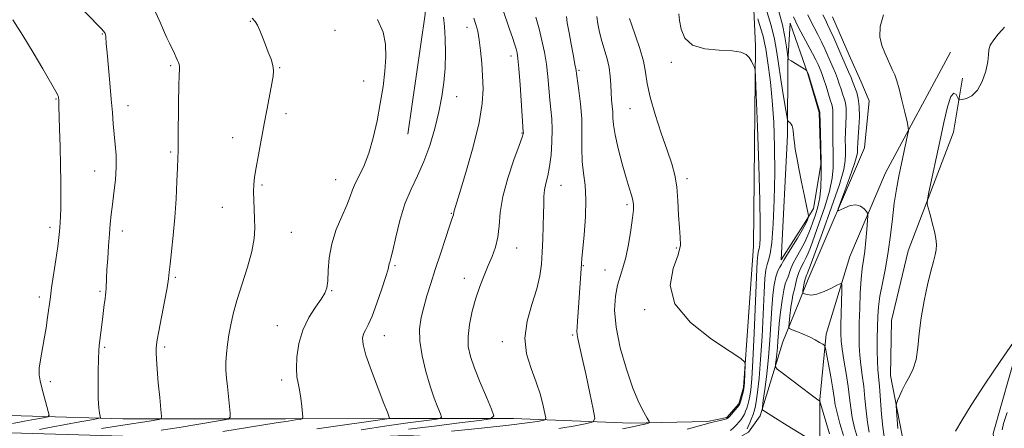
# Model space of a CAD drawing. Extents: x 2097300 to 2100200, y 342300 to 345200.
# Drawn here: x 2097650 to 2097992, y 343831 to 343972 of the extents above; entities that cross this region are included whole.
import ezdxf

# ---------------------------------------------------------------- set-up
doc = ezdxf.new("R2010")
doc.units = 0
doc.header["$MEASUREMENT"] = 0
for name, color, linetype, lineweight in [('DTM HARD BREAKLINE', 7, 'Continuous', 0), ('DTM SPOT ELEVATION', 2, 'Continuous', 13), ('INDEX CONTOUR', 41, 'Continuous', 13), ('INTERMEDIATE CONTOUR', 44, 'Continuous', 0)]:
    doc.layers.add(name, color=color, linetype=linetype, lineweight=lineweight)

msp = doc.modelspace()

# ---------------------------------------------------------------- linework, layer by layer
at = {"layer": 'DTM HARD BREAKLINE'}
for points in [[(2097784.48, 343932.7, 1117.23), (2097790.5, 343974.31, 1117.23), (2097788.66, 344012.43, 1116.04), (2097779.23, 344043.08, 1113.68), (2097760.69, 344078.98, 1111.32), (2097739.92, 344097.17, 1110.13), (2097714.07, 344109.47, 1111.32)], [(2097622.76, 343835.73, 1130.23), (2097685.57, 343833.88, 1123.14), (2097742.02, 343833.84, 1118.41), (2097777.81, 343833.97, 1116.04), (2097821.18, 343834.02, 1111.32), (2097861.92, 343832.41, 1106.59), (2097888.58, 343832.91, 1104.22), (2097895.29, 343834.41, 1104.22), (2097899.46, 343839.1, 1104.22), (2097901.01, 343844.78, 1104.22), (2097904.48, 343893.8, 1103.04), (2097905.21, 343963.29, 1101.86), (2097903.58, 343998.45, 1097.13)], [(2097618.75, 343829.84, 1127.85), (2097678.04, 343828.13, 1120.69), (2097738.18, 343826.28, 1114.94), (2097784.08, 343828.1, 1110.02), (2097838.86, 343825.48, 1105.4), (2097878.95, 343823.35, 1101.86), (2097895.23, 343825.02, 1100.67), (2097902.75, 343829.26, 1099.49), (2097906.77, 343834.96, 1098.31), (2097914.74, 343860.65, 1094.76), (2097920.19, 343874.22, 1092.54), (2097923.46, 343882.37, 1091.21), (2097943.08, 343927.94, 1088.85), (2097944.61, 343944.28, 1088.85), (2097941.75, 343951.04, 1088.85), (2097937.66, 343960.07, 1088.85), (2097931.96, 343973.35, 1088.85)], [(2097917.24, 343971.21, 1094.76), (2097923.38, 343953.6, 1096.09), (2097927.3, 343940.17, 1096.09), (2097927.93, 343922, 1096.09), (2097925.31, 343906.93, 1097.27), (2097922.67, 343902.48, 1098.46), (2097914.16, 343889.1, 1098.46), (2097916.28, 343932.37, 1098.46), (2097916.44, 343957.86, 1096.09), (2097917.24, 343971.21, 1094.76)], [(2097972.93, 343961.19, 1086.48), (2097950.31, 343919.24, 1088.85), (2097937.99, 343890.22, 1091.21), (2097929.76, 343863.28, 1093.58), (2097927.48, 343840.56, 1095.94), (2097927.58, 343822.2, 1098.31), (2097930.03, 343808.82, 1099.15)], [(2098004.52, 343639.54, 1077.02), (2097980.52, 343666.98, 1079.39), (2097976.31, 343673.36, 1079.39), (2097975.83, 343679.51, 1080.57), (2097969.53, 343719.17, 1081.75), (2097963.09, 343766.79, 1082.94), (2097959.83, 343816.05, 1084.12), (2097956.78, 343824.49, 1085.3), (2097952.12, 343848.94, 1086.48), (2097952.41, 343867.99, 1086.48), (2097958.24, 343892.15, 1086.48), (2097973.9, 343933.36, 1085.3), (2097977.03, 343952.16, 1086.48)], [(2097999.3, 343869.5, 1084.12), (2097987.76, 343828.81, 1082.94), (2097989.98, 343810.2, 1081.75), (2098000.88, 343785.47, 1080.57)]]:
    msp.add_polyline3d(points, dxfattribs=at)
at = {"layer": 'DTM SPOT ELEVATION'}
for p in [(2097729.81, 343971.83, 1120.1), (2097805.11, 343969.77, 1114.6), (2097678.48, 343967.49, 1124.1), (2097759.23, 343968.68, 1118.9), (2097820.35, 343959.82, 1112.5), (2097702.18, 343956.44, 1122.2), (2097875.97, 343957.66, 1102.6), (2097740.03, 343955.73, 1119.9), (2097843.92, 343954.89, 1107.8), (2097769.19, 343951.16, 1118.5), (2097662.4, 343944.85, 1126.1), (2097687.39, 343942.58, 1123.4), (2097801.42, 343945.67, 1115.4), (2097742.17, 343939.8, 1119.6), (2097861.61, 343941.54, 1104.9), (2097824.11, 343933.12, 1112.1), (2097723.72, 343931.52, 1120.6), (2097702.18, 343926.46, 1122.2), (2097675.82, 343919.85, 1124.8), (2097733.89, 343915.09, 1119.8), (2097759.43, 343916.87, 1118.7), (2097881.48, 343917.2, 1103.6), (2097837.7, 343914.91, 1109.2), (2097860.61, 343908.25, 1106.3), (2097720.07, 343907.27, 1120.7), (2097799.63, 343905.23, 1114.1), (2097660.25, 343900.36, 1126.4), (2097685.36, 343899.06, 1123.5), (2097744.06, 343898.63, 1119.2), (2097822.27, 343893.12, 1111.3), (2097877.75, 343893.13, 1104.1), (2097780.08, 343887.03, 1115.8), (2097845.49, 343887.02, 1107.9), (2097852.96, 343885.59, 1106.8), (2097703.79, 343883.02, 1121.8), (2097804.15, 343882.66, 1112.6), (2097677.71, 343878.09, 1124.2), (2097758.06, 343878.33, 1117.9), (2097656.6, 343876.18, 1126.4), (2097866.78, 343871.8, 1104.1), (2097739.17, 343866.25, 1118.7), (2097776.4, 343862.74, 1115.3), (2097817.28, 343860.68, 1110.5), (2097841.76, 343862.93, 1108.2), (2097679.24, 343858.71, 1123.8), (2097700.14, 343858.78, 1121.7), (2097660.37, 343846.75, 1125.6), (2097740.71, 343847.4, 1118.4)]:
    msp.add_point(p, dxfattribs=at)
at = {"layer": 'INDEX CONTOUR'}
for points in [[(2097799.728, 343829.614, 1110), (2097810.124, 343830.671, 1110), (2097819.559, 343831.687, 1110), (2097825.904, 343832.465, 1110), (2097829.501, 343832.998, 1110), (2097831.311, 343833.328, 1110), (2097832.1659, 343833.577, 1110), (2097832.372, 343834.188, 1110), (2097832.106, 343835.684, 1110), (2097831.5019, 343838.438, 1110), (2097830.53, 343842.213, 1110), (2097829.116, 343846.624, 1110), (2097827.324, 343851.361, 1110), (2097825.7489, 343856.426, 1110), (2097825.123, 343861.898, 1110), (2097825.919, 343867.76, 1110), (2097827.57, 343873.614, 1110), (2097829.254, 343878.966, 1110), (2097830.326, 343883.494, 1110), (2097830.868, 343887.561, 1110), (2097831.143, 343891.703, 1110), (2097831.365, 343896.277, 1110), (2097831.547, 343900.92, 1110), (2097831.653, 343905.092, 1110), (2097831.677, 343908.399, 1110), (2097831.729, 343911.027, 1110), (2097831.952, 343913.31, 1110), (2097832.437, 343915.581, 1110), (2097833.079, 343918.178, 1110), (2097833.723, 343921.44, 1110), (2097834.234, 343925.548, 1110), (2097834.557, 343930.049, 1110), (2097834.654, 343934.331, 1110), (2097834.512, 343937.965, 1110), (2097834.209, 343941.2411, 1110), (2097833.846, 343944.63, 1110), (2097833.106, 343952.677, 1110), (2097832.607, 343956.956, 1110), (2097831.936, 343961.127, 1110), (2097831.086, 343965.197, 1110), (2097830.065, 343969.23, 1110), (2097828.899, 343973.26, 1110)], [(2097944.704, 343829.279, 1090), (2097944.089, 343832.64, 1090), (2097943.61, 343836.62, 1090), (2097943.205, 343840.919, 1090), (2097942.78, 343845.154, 1090), (2097942.274, 343849.029, 1090), (2097941.769, 343852.585, 1090), (2097941.3779, 343855.946, 1090), (2097941.187, 343859.278, 1090), (2097941.162, 343862.907, 1090), (2097941.239, 343867.2, 1090), (2097941.37, 343872.327, 1090), (2097941.564, 343877.671, 1090), (2097941.844, 343882.417, 1090), (2097942.223, 343886.017, 1090), (2097942.662, 343888.98, 1090), (2097943.111, 343892.081, 1090), (2097943.524, 343895.825, 1090), (2097943.87, 343899.644, 1090), (2097944.117, 343902.701, 1090), (2097944.228, 343904.416, 1090), (2097944.117, 343905.23, 1090), (2097943.689, 343905.842, 1090), (2097942.867, 343906.755, 1090), (2097941.646, 343907.691, 1090), (2097940.037, 343908.179, 1090), (2097938.117, 343907.899, 1090), (2097936.208, 343907.147, 1090), (2097934.699, 343906.372, 1090), (2097933.913, 343906.043, 1090), (2097933.915, 343906.7129, 1090), (2097934.708, 343908.957, 1090), (2097936.2059, 343913.027, 1090), (2097937.968, 343917.885, 1090), (2097939.467, 343922.169, 1090), (2097940.308, 343924.859, 1090), (2097940.617, 343926.294, 1090), (2097940.653, 343927.157, 1090), (2097940.643, 343928.073, 1090), (2097940.675, 343929.463, 1090), (2097940.805, 343931.692, 1090), (2097941.048, 343934.951, 1090), (2097941.258, 343938.715, 1090), (2097941.245, 343942.284, 1090), (2097940.887, 343945.103, 1090), (2097940.322, 343947.193, 1090), (2097938.912, 343950.983, 1090), (2097938.362, 343952.357, 1090), (2097937.538, 343954.27, 1090), (2097935.166, 343959.638, 1090), (2097932.35, 343966.094, 1090), (2097931.146, 343968.805, 1090), (2097930.242, 343970.747, 1090), (2097929.479, 343972.334, 1090), (2097928.632, 343974.146, 1090)], [(2097698.868, 343829.959, 1120), (2097705.194, 343830.94, 1120), (2097711.23, 343831.904, 1120), (2097720.156, 343833.3729, 1120), (2097722.181, 343833.785, 1120), (2097722.875, 343834.43, 1120), (2097722.834, 343835.8599, 1120), (2097721.867, 343845.057, 1120), (2097721.571, 343848.006, 1120), (2097721.386, 343850.697, 1120), (2097721.366, 343853.429, 1120), (2097721.547, 343856.435, 1120), (2097721.906, 343859.675, 1120), (2097722.4, 343863.042, 1120), (2097723.024, 343866.508, 1120), (2097723.906, 343870.368, 1120), (2097725.21, 343874.995, 1120), (2097728.874, 343886.492, 1120), (2097730.379, 343891.971, 1120), (2097731.152, 343896.418, 1120), (2097731.35, 343900.067, 1120), (2097731.2579, 343903.355, 1120), (2097731.12, 343906.618, 1120), (2097731.016, 343909.774, 1120), (2097730.981, 343912.641, 1120), (2097731.061, 343915.16, 1120), (2097731.321, 343917.788, 1120), (2097731.833, 343921.105, 1120), (2097732.636, 343925.517, 1120), (2097734.701, 343936.237, 1120), (2097735.72, 343941.599, 1120), (2097737.329, 343950.222, 1120), (2097737.793, 343952.855, 1120), (2097737.938, 343954.746, 1120), (2097737.693, 343956.516, 1120), (2097737.03, 343958.656, 1120), (2097736.089, 343961.123, 1120), (2097735.0539, 343963.741, 1120), (2097734.077, 343966.324, 1120), (2097733.183, 343968.649, 1120), (2097732.363, 343970.482, 1120), (2097731.551, 343971.738, 1120), (2097730.447, 343972.914, 1120)], [(2097902.324, 343830.403, 1100), (2097902.701, 343831.207, 1100), (2097903.236, 343832.499, 1100), (2097903.839, 343834.028, 1100), (2097904.373, 343835.444, 1100), (2097904.746, 343836.555, 1100), (2097905.041, 343837.816, 1100), (2097905.384, 343839.846, 1100), (2097905.865, 343843.178, 1100), (2097906.429, 343848.014, 1100), (2097906.985, 343854.472, 1100), (2097907.459, 343862.413, 1100), (2097908.192, 343877.751, 1100), (2097908.498, 343882.623, 1100), (2097908.8199, 343885.625, 1100), (2097909.211, 343887.472, 1100), (2097909.705, 343888.947, 1100), (2097910.263, 343891.099, 1100), (2097910.827, 343895.042, 1100), (2097911.336, 343901.536, 1100), (2097911.7191, 343909.903, 1100), (2097911.903, 343919.1101, 1100), (2097911.834, 343928.233, 1100), (2097911.531, 343936.79, 1100), (2097911.034, 343944.407, 1100), (2097910.398, 343950.777, 1100), (2097909.731, 343955.852, 1100), (2097908.751, 343962.304, 1100), (2097908.366, 343964.411, 1100), (2097907.8079, 343966.686, 1100), (2097906.957, 343969.601, 1100), (2097906, 343972.668, 1100)]]:
    msp.add_polyline3d(points, dxfattribs=at)
at = {"layer": 'INTERMEDIATE CONTOUR'}
for points in [[(2097656.704, 343830.236, 1124), (2097660.6701, 343831.015, 1124), (2097665.642, 343831.932, 1124), (2097670.712, 343832.836, 1124), (2097674.769, 343833.548, 1124), (2097677.001, 343833.966, 1124), (2097677.775, 343834.295, 1124), (2097677.753, 343834.817, 1124), (2097677.505, 343835.831, 1124), (2097677.228, 343837.708, 1124), (2097677.023, 343840.8339, 1124), (2097676.966, 343845.34, 1124), (2097677.024, 343850.3319, 1124), (2097677.139, 343854.66, 1124), (2097677.264, 343857.501, 1124), (2097677.411, 343859.342, 1124), (2097678.484, 343868.3671, 1124), (2097679.129, 343873.5231, 1124), (2097679.396, 343875.514, 1124), (2097679.596, 343876.914, 1124), (2097679.735, 343877.99, 1124), (2097679.822, 343879.105, 1124), (2097679.945, 343882.719, 1124), (2097680.083, 343885.685, 1124), (2097680.327, 343889.578, 1124), (2097680.636, 343893.909, 1124), (2097680.952, 343898.046, 1124), (2097681.237, 343901.551, 1124), (2097681.546, 343904.768, 1124), (2097681.954, 343908.232, 1124), (2097682.492, 343912.323, 1124), (2097683.009, 343916.794, 1124), (2097683.308, 343921.238, 1124), (2097683.252, 343925.34, 1124), (2097682.953, 343929.128, 1124), (2097682.582, 343932.7201, 1124), (2097682.269, 343936.284, 1124), (2097681.967, 343940.188, 1124), (2097681.588, 343944.851, 1124), (2097681.081, 343950.447, 1124), (2097680.096, 343960.953, 1124), (2097679.844, 343964.03, 1124), (2097679.662, 343966.597, 1124), (2097679.568, 343967.182, 1124), (2097679.4359, 343967.614, 1124), (2097679.273, 343967.947, 1124), (2097678.981, 343968.332, 1124), (2097678.056, 343969.32, 1124), (2097667.832, 343979.84, 1124)], [(2097784.768, 343830.251, 1112), (2097793.601, 343831.399, 1112), (2097802.437, 343832.497, 1112), (2097809.446, 343833.349, 1112), (2097813.255, 343833.936, 1112), (2097814.317, 343834.948, 1112), (2097813.542, 343837.2519, 1112), (2097811.779, 343841.3799, 1112), (2097809.63, 343846.519, 1112), (2097807.635, 343851.521, 1112), (2097806.24, 343855.547, 1112), (2097805.51, 343858.982, 1112), (2097805.419, 343862.521, 1112), (2097805.915, 343866.673, 1112), (2097806.863, 343871.211, 1112), (2097808.104, 343875.722, 1112), (2097809.495, 343879.872, 1112), (2097810.958, 343883.64, 1112), (2097812.427, 343887.08, 1112), (2097813.824, 343890.282, 1112), (2097815.0061, 343893.472, 1112), (2097815.816, 343896.909, 1112), (2097816.211, 343900.845, 1112), (2097816.597, 343905.4841, 1112), (2097817.495, 343911.026, 1112), (2097819.23, 343917.433, 1112), (2097821.335, 343923.744, 1112), (2097823.149, 343928.764, 1112), (2097824.172, 343931.634, 1112), (2097824.5551, 343932.833, 1112), (2097824.612, 343933.178, 1112), (2097824.595, 343933.505, 1112), (2097823.477, 343949.7461, 1112), (2097823.057, 343955.417, 1112), (2097822.735, 343958.97, 1112), (2097822.445, 343960.939, 1112), (2097822.086, 343962.329, 1112), (2097821.565, 343963.997, 1112), (2097820.825, 343966.231, 1112), (2097819.818, 343969.172, 1112), (2097817.216, 343976.649, 1112)], [(2097678.206, 343830.515, 1122), (2097681.933, 343831.136, 1122), (2097685.605, 343831.72, 1122), (2097694.7191, 343833.138, 1122), (2097698.127, 343833.696, 1122), (2097698.852, 343833.94, 1122), (2097699.034, 343834.838, 1122), (2097698.83, 343837.157, 1122), (2097698.396, 343841.3291, 1122), (2097697.887, 343846.422, 1122), (2097697.458, 343851.168, 1122), (2097697.227, 343854.582, 1122), (2097697.163, 343856.814, 1122), (2097697.195, 343858.295, 1122), (2097697.288, 343859.523, 1122), (2097697.543, 343861.251, 1122), (2097698.094, 343864.295, 1122), (2097700.046, 343874.608, 1122), (2097700.923, 343879.4071, 1122), (2097701.427, 343882.527, 1122), (2097701.709, 343884.825, 1122), (2097702.01, 343887.616, 1122), (2097702.504, 343891.905, 1122), (2097703.106, 343897.468, 1122), (2097703.668, 343903.774, 1122), (2097704.071, 343910.2599, 1122), (2097704.336, 343916.247, 1122), (2097704.515, 343921.026, 1122), (2097704.6509, 343924.255, 1122), (2097704.753, 343927.06, 1122), (2097704.821, 343930.933, 1122), (2097704.8999, 343943.578, 1122), (2097704.972, 343949.462, 1122), (2097705.094, 343953.189, 1122), (2097705.2131, 343955.142, 1122), (2097705.262, 343956.124, 1122), (2097705.182, 343956.8269, 1122), (2097704.966, 343957.5041, 1122), (2097704.618, 343958.301, 1122), (2097704.139, 343959.337, 1122), (2097703.527, 343960.634, 1122), (2097701.887, 343964.013, 1122), (2097700.87, 343966.166, 1122), (2097699.743, 343968.724, 1122), (2097698.465, 343971.748, 1122), (2097696.767, 343975.243, 1122)], [(2097752.906, 343830.446, 1116), (2097778.171, 343833.98, 1116), (2097778.108, 343834.158, 1116), (2097777.9051, 343834.813, 1116), (2097777.406, 343836.184, 1116), (2097776.229, 343839.2571, 1116), (2097774.217, 343844.427, 1116), (2097771.899, 343850.531, 1116), (2097769.972, 343856.015, 1116), (2097768.97, 343859.701, 1116), (2097768.779, 343861.911, 1116), (2097769.124, 343863.344, 1116), (2097769.7831, 343864.683, 1116), (2097770.755, 343866.554, 1116), (2097772.095, 343869.569, 1116), (2097773.783, 343874.029, 1116), (2097775.51, 343879.001, 1116), (2097776.892, 343883.243, 1116), (2097777.657, 343885.828, 1116), (2097777.963, 343887.092, 1116), (2097778.081, 343887.69, 1116), (2097778.251, 343888.285, 1116), (2097778.61, 343889.595, 1116), (2097779.268, 343892.35, 1116), (2097780.313, 343896.9819, 1116), (2097781.742, 343902.727, 1116), (2097783.532, 343908.524, 1116), (2097785.633, 343913.592, 1116), (2097787.8851, 343918.271, 1116), (2097790.104, 343923.179, 1116), (2097792.125, 343928.751, 1116), (2097793.872, 343934.671, 1116), (2097795.289, 343940.439, 1116), (2097796.338, 343945.697, 1116), (2097797.0379, 343950.648, 1116), (2097797.426, 343955.641, 1116), (2097797.544, 343960.864, 1116), (2097797.454, 343965.881, 1116), (2097797.224, 343970.1, 1116), (2097796.876, 343973.294, 1116)], [(2097836.9899, 343830.496, 1108), (2097842.599, 343831.498, 1108), (2097846.662, 343832.28, 1108), (2097848.819, 343832.871, 1108), (2097849.388, 343834.164, 1108), (2097848.8571, 343837.265, 1108), (2097847.692, 343842.8, 1108), (2097846.276, 343849.463, 1108), (2097844.969, 343855.468, 1108), (2097843.517, 343861.749, 1108), (2097843.258, 343863.126, 1108), (2097843.192, 343864.289, 1108), (2097843.269, 343865.718, 1108), (2097843.445, 343867.8371, 1108), (2097843.679, 343870.908, 1108), (2097844.825, 343887.676, 1108), (2097844.969, 343889.51, 1108), (2097845.731, 343897.787, 1108), (2097846.179, 343903.989, 1108), (2097846.331, 343910.021, 1108), (2097846.017, 343914.951, 1108), (2097845.469, 343919.133, 1108), (2097845.022, 343923.239, 1108), (2097844.907, 343927.801, 1108), (2097844.949, 343932.776, 1108), (2097844.871, 343937.98, 1108), (2097844.481, 343943.164, 1108), (2097843.916, 343947.831, 1108), (2097842.818, 343955.42, 1108), (2097842.649, 343956.317, 1108), (2097841.8781, 343960.283, 1108), (2097841.2, 343963.891, 1108), (2097840.471, 343967.892, 1108), (2097839.882, 343971.318, 1108), (2097839.547, 343973.535, 1108)], [(2097859.079, 343830.457, 1106), (2097862.537, 343831.105, 1106), (2097865.074, 343831.638, 1106), (2097866.774, 343832.0479, 1106), (2097867.8051, 343832.325, 1106), (2097868.3, 343832.529, 1106), (2097868.258, 343832.981, 1106), (2097867.643, 343834.0689, 1106), (2097866.443, 343836.162, 1106), (2097864.748, 343839.5569, 1106), (2097862.671, 343844.533, 1106), (2097860.384, 343851.144, 1106), (2097858.281, 343858.545, 1106), (2097856.811, 343865.668, 1106), (2097856.299, 343871.6491, 1106), (2097856.56, 343876.454, 1106), (2097857.285, 343880.255, 1106), (2097858.203, 343883.315, 1106), (2097859.2, 343886.266, 1106), (2097860.204, 343889.831, 1106), (2097861.139, 343894.446, 1106), (2097861.931, 343899.385, 1106), (2097862.504, 343903.637, 1106), (2097862.797, 343906.47, 1106), (2097862.816, 343908.283, 1106), (2097862.581, 343909.758, 1106), (2097862.104, 343911.525, 1106), (2097861.354, 343914.008, 1106), (2097860.287, 343917.584, 1106), (2097858.923, 343922.398, 1106), (2097857.533, 343927.679, 1106), (2097856.447, 343932.425, 1106), (2097855.897, 343935.892, 1106), (2097855.719, 343938.367, 1106), (2097855.653, 343940.391, 1106), (2097855.493, 343942.429, 1106), (2097855.273, 343944.635, 1106), (2097855.083, 343947.086, 1106), (2097854.97, 343949.827, 1106), (2097854.807, 343952.777, 1106), (2097854.419, 343955.821, 1106), (2097853.6971, 343958.868, 1106), (2097851.845, 343964.98, 1106), (2097851.076, 343968.0489, 1106), (2097850.5141, 343970.972, 1106), (2097850.177, 343973.567, 1106)], [(2097896.475, 343829.8259, 1102), (2097897.553, 343830.811, 1102), (2097898.57, 343831.832, 1102), (2097899.457, 343832.778, 1102), (2097900.208, 343833.674, 1102), (2097900.836, 343834.577, 1102), (2097901.353, 343835.534, 1102), (2097901.788, 343836.551, 1102), (2097902.167, 343837.625, 1102), (2097902.517, 343838.775, 1102), (2097902.854, 343840.1031, 1102), (2097903.189, 343841.736, 1102), (2097903.534, 343843.961, 1102), (2097903.903, 343847.722, 1102), (2097904.312, 343854.124, 1102), (2097904.76, 343863.64, 1102), (2097905.557, 343883.152, 1102), (2097905.797, 343888.448, 1102), (2097905.958, 343890.812, 1102), (2097906.098, 343891.635, 1102), (2097906.268, 343892.14, 1102), (2097906.458, 343892.876, 1102), (2097906.651, 343894.225, 1102), (2097906.815, 343896.713, 1102), (2097906.874, 343901.445, 1102), (2097906.74, 343909.669, 1102), (2097906.369, 343921.837, 1102), (2097905.887, 343935.221, 1102), (2097905.463, 343946.2981, 1102), (2097905.213, 343952.481, 1102), (2097905.046, 343954.945, 1102), (2097904.82, 343955.801, 1102), (2097904.415, 343956.77, 1102), (2097903.808, 343958.004, 1102), (2097903.001, 343959.266, 1102), (2097901.909, 343960.348, 1102), (2097900.108, 343961.159, 1102), (2097897.093, 343961.641, 1102), (2097892.639, 343961.846, 1102), (2097887.669, 343962.276, 1102), (2097883.389, 343963.547, 1102), (2097880.713, 343966.036, 1102), (2097879.385, 343969.18, 1102), (2097878.854, 343972.178, 1102), (2097878.578, 343974.488, 1102)], [(2097924.552, 343826.45, 1098), (2097916.19, 343831.591, 1098), (2097912.158, 343834.096, 1098), (2097909.614, 343835.714, 1098), (2097908.336, 343836.566, 1098), (2097907.801, 343836.9521, 1098), (2097907.581, 343837.24, 1098), (2097907.605, 343838.083, 1098), (2097907.895, 343840.205, 1098), (2097908.439, 343844.099, 1098), (2097909.103, 343849.342, 1098), (2097909.724, 343855.281, 1098), (2097910.1771, 343861.323, 1098), (2097910.827, 343872.351, 1098), (2097911.195, 343876.794, 1098), (2097911.657, 343880.404, 1098), (2097912.239, 343883.195, 1098), (2097912.94, 343885.208, 1098), (2097913.645, 343886.579, 1098), (2097914.214, 343887.475, 1098), (2097914.595, 343888.121, 1098), (2097915.082, 343888.995, 1098), (2097916.058, 343890.64, 1098), (2097919.766, 343896.629, 1098), (2097921.554, 343899.615, 1098), (2097922.692, 343901.713, 1098), (2097923.276, 343902.995, 1098), (2097923.529, 343903.701, 1098), (2097923.618, 343904.165, 1098), (2097923.491, 343905.087, 1098), (2097923.037, 343907.256, 1098), (2097922.207, 343911.153, 1098), (2097921.186, 343916.018, 1098), (2097920.219, 343920.784, 1098), (2097919.5, 343924.597, 1098), (2097919.022, 343927.473, 1098), (2097918.726, 343929.642, 1098), (2097918.5509, 343931.315, 1098), (2097918.435, 343932.636, 1098), (2097918.312, 343933.731, 1098), (2097918.13, 343934.6959, 1098), (2097917.879, 343935.528, 1098), (2097917.56, 343936.194, 1098), (2097917.188, 343936.673, 1098), (2097916.823, 343936.99, 1098), (2097916.536, 343937.1801, 1098), (2097916.355, 343937.414, 1098), (2097916.142, 343938.416, 1098), (2097915.713, 343941.041, 1098), (2097914.954, 343945.778, 1098), (2097914.026, 343951.637, 1098), (2097913.159, 343957.257, 1098), (2097912.485, 343961.694, 1098), (2097911.75, 343965.673, 1098), (2097910.601, 343970.337, 1098), (2097908.835, 343976.387, 1098)], [(2097930.941, 343828.687, 1096), (2097927.74, 343839.234, 1096), (2097927.489, 343840.003, 1096), (2097927.395, 343840.149, 1096), (2097927.192, 343840.286, 1096), (2097926.413, 343840.853, 1096), (2097924.544, 343842.241, 1096), (2097914.456, 343849.8, 1096), (2097912.703, 343851.163, 1096), (2097912.097, 343851.948, 1096), (2097912.12, 343852.825, 1096), (2097912.328, 343854.316, 1096), (2097912.583, 343856.322, 1096), (2097912.82, 343858.595, 1096), (2097913.002, 343860.975, 1096), (2097913.188, 343863.663, 1096), (2097913.461, 343866.95, 1096), (2097913.882, 343870.95, 1096), (2097914.412, 343875.07, 1096), (2097914.987, 343878.537, 1096), (2097915.5499, 343880.798, 1096), (2097916.0639, 343882.171, 1096), (2097916.499, 343883.193, 1096), (2097917.3381, 343885.771, 1096), (2097918.144, 343887.64, 1096), (2097919.4129, 343889.99, 1096), (2097920.915, 343892.606, 1096), (2097922.332, 343895.204, 1096), (2097923.426, 343897.578, 1096), (2097924.292, 343899.832, 1096), (2097925.103, 343902.148, 1096), (2097925.98, 343904.686, 1096), (2097926.829, 343907.521, 1096), (2097927.5001, 343910.709, 1096), (2097927.8829, 343914.308, 1096), (2097928.02, 343918.4, 1096), (2097927.993, 343923.069, 1096), (2097927.878, 343928.24, 1096), (2097927.731, 343933.197, 1096), (2097927.506, 343940.201, 1096), (2097927.477, 343940.325, 1096), (2097923.53, 343953.7429, 1096), (2097923.052, 343954.634, 1096), (2097922.95, 343954.769, 1096), (2097922.648, 343954.982, 1096), (2097917.573, 343958.1011, 1096), (2097916.805, 343958.636, 1096), (2097916.467, 343959.285, 1096), (2097916.268, 343960.607, 1096), (2097915.953, 343963.026, 1096), (2097915.3999, 343966.433, 1096), (2097914.524, 343970.589, 1096), (2097913.285, 343975.237, 1096)], [(2097935.718, 343828.101, 1094), (2097934.493, 343832.284, 1094), (2097933.513, 343835.9589, 1094), (2097932.913, 343838.761, 1094), (2097932.512, 343841.275, 1094), (2097932.051, 343844.3301, 1094), (2097931.35, 343848.434, 1094), (2097930.553, 343852.822, 1094), (2097929.884, 343856.41, 1094), (2097929.481, 343858.418, 1094), (2097929.13, 343859.285, 1094), (2097928.5309, 343859.754, 1094), (2097927.446, 343860.425, 1094), (2097925.889, 343861.32, 1094), (2097923.936, 343862.318, 1094), (2097921.718, 343863.302, 1094), (2097919.5761, 343864.165, 1094), (2097917.907, 343864.8039, 1094), (2097917, 343865.222, 1094), (2097916.723, 343865.853, 1094), (2097916.839, 343867.237, 1094), (2097917.137, 343869.687, 1094), (2097917.513, 343872.604, 1094), (2097917.888, 343875.159, 1094), (2097918.206, 343876.768, 1094), (2097918.783, 343878.91, 1094), (2097919.132, 343880.5369, 1094), (2097919.5949, 343882.546, 1094), (2097920.231, 343884.64, 1094), (2097921.063, 343886.572, 1094), (2097921.973, 343888.303, 1094), (2097922.803, 343889.845, 1094), (2097923.478, 343891.33, 1094), (2097924.246, 343893.359, 1094), (2097927.23, 343901.617, 1094), (2097929.234, 343907.431, 1094), (2097930.91, 343912.958, 1094), (2097931.853, 343917.36, 1094), (2097932.198, 343920.973, 1094), (2097932.213, 343924.431, 1094), (2097932.045, 343931.952, 1094), (2097932.004, 343935.272, 1094), (2097932.039, 343937.789, 1094), (2097932.093, 343939.597, 1094), (2097932.086, 343940.8959, 1094), (2097931.947, 343941.917, 1094), (2097931.642, 343943.0161, 1094), (2097931.144, 343944.575, 1094), (2097929.68, 343949.381, 1094), (2097928.951, 343951.7029, 1094), (2097928.366, 343953.394, 1094), (2097927.8829, 343954.617, 1094), (2097926.899, 343956.858, 1094), (2097926.152, 343958.443, 1094), (2097925.01, 343960.693, 1094), (2097923.402, 343963.71, 1094), (2097920.14, 343969.721, 1094), (2097919.169, 343971.611, 1094), (2097918.444, 343973.421, 1094)], [(2097940.557, 343827.307, 1092), (2097939.599, 343830.782, 1092), (2097938.801, 343834.3, 1092), (2097938.2591, 343837.705, 1092), (2097937.836, 343841.218, 1092), (2097937.339, 343845.15, 1092), (2097936.64, 343849.649, 1092), (2097935.875, 343854.201, 1092), (2097935.248, 343858.1221, 1092), (2097934.911, 343860.997, 1092), (2097934.817, 343863.468, 1092), (2097934.864, 343866.44, 1092), (2097935.172, 343878.421, 1092), (2097935.165, 343880.373, 1092), (2097934.766, 343880.877, 1092), (2097933.632, 343880.368, 1092), (2097931.574, 343879.279, 1092), (2097929.008, 343878.052, 1092), (2097926.501, 343877.133, 1092), (2097924.516, 343876.838, 1092), (2097923.1, 343876.988, 1092), (2097922.191, 343877.275, 1092), (2097921.723, 343877.488, 1092), (2097921.588, 343877.795, 1092), (2097921.672, 343878.458, 1092), (2097921.873, 343879.637, 1092), (2097922.143, 343881.076, 1092), (2097922.4459, 343882.417, 1092), (2097922.752, 343883.383, 1092), (2097923.035, 343884.028, 1092), (2097923.274, 343884.487, 1092), (2097923.53, 343885.083, 1092), (2097924.201, 343886.886, 1092), (2097928.479, 343898.548, 1092), (2097931.639, 343907.34, 1092), (2097934.32, 343915.208, 1092), (2097935.8231, 343920.411, 1092), (2097936.375, 343923.546, 1092), (2097936.433, 343925.794, 1092), (2097936.3879, 343928.1291, 1092), (2097936.36, 343930.708, 1092), (2097936.4039, 343933.482, 1092), (2097936.675, 343939.156, 1092), (2097936.665, 343941.59, 1092), (2097936.417, 343943.51, 1092), (2097935.982, 343945.1041, 1092), (2097935.448, 343946.648, 1092), (2097934.886, 343948.3541, 1092), (2097934.296, 343950.182, 1092), (2097933.657, 343952.03, 1092), (2097932.952, 343953.832, 1092), (2097932.169, 343955.669, 1092), (2097930.323, 343959.874, 1092), (2097929.251, 343962.269, 1092), (2097928.078, 343964.749, 1092), (2097926.822, 343967.229, 1092), (2097925.56, 343969.643, 1092), (2097924.386, 343971.933, 1092), (2097923.359, 343974.101, 1092)], [(2097949.809, 343827.777, 1088), (2097949.377, 343830.98, 1088), (2097948.962, 343835.534, 1088), (2097948.22, 343845.159, 1088), (2097947.663, 343850.969, 1088), (2097947.509, 343853.769, 1088), (2097947.461, 343857.48, 1088), (2097947.491, 343861.719, 1088), (2097947.5591, 343865.845, 1088), (2097947.655, 343869.413, 1088), (2097947.889, 343872.781, 1088), (2097948.4, 343876.5079, 1088), (2097949.264, 343881.0161, 1088), (2097950.312, 343886.194, 1088), (2097951.31, 343891.796, 1088), (2097952.09, 343897.577, 1088), (2097952.733, 343903.294, 1088), (2097953.385, 343908.708, 1088), (2097954.155, 343913.639, 1088), (2097955.015, 343918.154, 1088), (2097958.012, 343932.341, 1088), (2097958.278, 343933.808, 1088), (2097958.227, 343935.006, 1088), (2097957.813, 343936.962, 1088), (2097957.035, 343940.359, 1088), (2097956.053, 343944.512, 1088), (2097955.0709, 343948.391, 1088), (2097954.2411, 343951.22, 1088), (2097953.516, 343953.235, 1088), (2097952.801, 343954.923, 1088), (2097950.137, 343960.926, 1088), (2097949.108, 343963.483, 1088), (2097948.412, 343966.469, 1088), (2097948.497, 343970.011, 1088), (2097949.671, 343974.101, 1088)], [(2097647.231, 343832.244, 1126), (2097651.5, 343833.067, 1126), (2097655.271, 343833.755, 1126), (2097658.073, 343834.249, 1126), (2097659.574, 343834.5829, 1126), (2097660, 343835.1639, 1126), (2097659.715, 343836.488, 1126), (2097657.438, 343844.698, 1126), (2097656.836, 343847.037, 1126), (2097656.514, 343849.129, 1126), (2097656.543, 343851.4589, 1126), (2097656.951, 343854.397, 1126), (2097658.323, 343861.6209, 1126), (2097658.9621, 343865.4651, 1126), (2097659.483, 343869.045, 1126), (2097660.442, 343876.287, 1126), (2097660.877, 343879.319, 1126), (2097662.312, 343889.034, 1126), (2097662.9749, 343893.659, 1126), (2097663.389, 343896.822, 1126), (2097663.607, 343898.851, 1126), (2097663.737, 343900.378, 1126), (2097663.86, 343901.9879, 1126), (2097663.972, 343904.075, 1126), (2097664.045, 343906.983, 1126), (2097664.06, 343910.978, 1126), (2097664.016, 343915.9941, 1126), (2097663.921, 343921.887, 1126), (2097663.7861, 343928.369, 1126), (2097663.637, 343934.586, 1126), (2097663.419, 343942.5341, 1126), (2097663.363, 343943.997, 1126), (2097663.3229, 343944.662, 1126), (2097663.278, 343945.143, 1126), (2097663.198, 343945.594, 1126), (2097663.047, 343946.054, 1126), (2097662.739, 343946.667, 1126), (2097657.815, 343955.304, 1126), (2097654.506, 343961.016, 1126), (2097650.919, 343966.958, 1126), (2097647.444, 343972.337, 1126)], [(2097720.322, 343829.446, 1118), (2097738.837, 343832.461, 1118), (2097742.932, 343833.102, 1118), (2097745.567, 343833.494, 1118), (2097747.104, 343833.71, 1118), (2097747.876, 343833.8869, 1118), (2097748.111, 343834.413, 1118), (2097748.009, 343835.739, 1118), (2097747.744, 343838.129, 1118), (2097747.372, 343841.094, 1118), (2097746.92, 343843.956, 1118), (2097746.434, 343846.27, 1118), (2097746.031, 343848.505, 1118), (2097745.849, 343851.361, 1118), (2097746.025, 343855.319, 1118), (2097746.711, 343859.978, 1118), (2097748.059, 343864.718, 1118), (2097750.105, 343869.001, 1118), (2097752.415, 343872.62, 1118), (2097754.436, 343875.45, 1118), (2097755.743, 343877.509, 1118), (2097756.434, 343879.388, 1118), (2097756.734, 343881.82, 1118), (2097756.888, 343885.347, 1118), (2097757.221, 343889.75, 1118), (2097758.082, 343894.617, 1118), (2097759.668, 343899.544, 1118), (2097761.5939, 343904.147, 1118), (2097763.33, 343908.051, 1118), (2097764.5, 343911.0229, 1118), (2097765.361, 343913.42, 1118), (2097766.327, 343915.7451, 1118), (2097767.703, 343918.456, 1118), (2097769.354, 343921.831, 1118), (2097771.032, 343926.104, 1118), (2097772.536, 343931.386, 1118), (2097773.841, 343937.307, 1118), (2097774.963, 343943.375, 1118), (2097775.903, 343949.169, 1118), (2097776.59, 343954.55, 1118), (2097776.935, 343959.451, 1118), (2097776.8129, 343963.873, 1118), (2097775.946, 343968.108, 1118), (2097774.017, 343972.517, 1118)], [(2097768.335, 343830.064, 1114), (2097777.207, 343831.424, 1114), (2097784.564, 343832.474, 1114), (2097790.093, 343833.201, 1114), (2097793.785, 343833.656, 1114), (2097795.708, 343833.953, 1114), (2097796.244, 343834.464, 1114), (2097795.853, 343835.6271, 1114), (2097794.939, 343837.8, 1114), (2097793.6889, 343841.018, 1114), (2097792.234, 343845.233, 1114), (2097790.731, 343850.303, 1114), (2097789.445, 343855.703, 1114), (2097788.665, 343860.811, 1114), (2097788.598, 343865.172, 1114), (2097789.12, 343869.001, 1114), (2097790.023, 343872.68, 1114), (2097791.14, 343876.557, 1114), (2097792.464, 343880.846, 1114), (2097794.028, 343885.724, 1114), (2097795.8091, 343891.186, 1114), (2097797.556, 343896.491, 1114), (2097798.964, 343900.712, 1114), (2097799.81, 343903.187, 1114), (2097800.349, 343904.724, 1114), (2097800.404, 343904.9889, 1114), (2097800.438, 343905.243, 1114), (2097800.487, 343905.522, 1114), (2097800.64, 343906.055, 1114), (2097802.478, 343912.045, 1114), (2097804.667, 343919.338, 1114), (2097807.1811, 343928.241, 1114), (2097809.266, 343936.751, 1114), (2097810.352, 343943.347, 1114), (2097810.625, 343948.428, 1114), (2097810.457, 343952.88, 1114), (2097810.158, 343957.367, 1114), (2097809.782, 343961.697, 1114), (2097809.317, 343965.457, 1114), (2097808.76, 343968.377, 1114), (2097808.134, 343970.744, 1114), (2097807.466, 343972.982, 1114)], [(2097881.456, 343830.301, 1104), (2097888.708, 343832.311, 1104), (2097889.823, 343832.589, 1104), (2097892.925, 343833.313, 1104), (2097894.296, 343833.651, 1104), (2097895.132, 343833.915, 1104), (2097895.662, 343834.254, 1104), (2097896.241, 343834.859, 1104), (2097898.12, 343836.9709, 1104), (2097898.97, 343837.9481, 1104), (2097899.471, 343838.57, 1104), (2097899.736, 343839.074, 1104), (2097899.961, 343839.807, 1104), (2097900.667, 343842.39, 1104), (2097900.993, 343843.625, 1104), (2097901.192, 343844.475, 1104), (2097901.297, 343845.272, 1104), (2097901.366, 343846.488, 1104), (2097901.602, 343852.458, 1104), (2097901.447, 343853.609, 1104), (2097900.108, 343854.851, 1104), (2097896.437, 343857.245, 1104), (2097889.925, 343861.553, 1104), (2097882.621, 343867.315, 1104), (2097877.213, 343873.769, 1104), (2097875.613, 343880.193, 1104), (2097876.636, 343886.031, 1104), (2097878.32, 343890.765, 1104), (2097879.112, 343894.139, 1104), (2097879.098, 343896.921, 1104), (2097878.774, 343900.141, 1104), (2097878.524, 343904.515, 1104), (2097878.29, 343909.5291, 1104), (2097877.902, 343914.355, 1104), (2097877.205, 343918.451, 1104), (2097876.103, 343922.403, 1104), (2097874.514, 343927.08, 1104), (2097872.452, 343933.03, 1104), (2097870.317, 343939.521, 1104), (2097868.604, 343945.499, 1104), (2097867.636, 343950.216, 1104), (2097867.051, 343954.142, 1104), (2097866.315, 343958.05, 1104), (2097865.057, 343962.46, 1104), (2097863.555, 343966.861, 1104), (2097862.247, 343970.49, 1104), (2097861.468, 343972.829, 1104)], [(2097954.555, 343830.552, 1086), (2097954.155, 343836.753, 1086), (2097954.0751, 343838.375, 1086), (2097954.166, 343839.268, 1086), (2097954.505, 343840.197, 1086), (2097955.151, 343841.754, 1086), (2097956.082, 343843.835, 1086), (2097957.257, 343846.16, 1086), (2097958.603, 343848.55, 1086), (2097959.916, 343851.224, 1086), (2097960.961, 343854.499, 1086), (2097961.596, 343858.613, 1086), (2097962.06, 343863.491, 1086), (2097962.682, 343868.976, 1086), (2097963.695, 343874.825, 1086), (2097964.926, 343880.444, 1086), (2097966.106, 343885.151, 1086), (2097967.01, 343888.471, 1086), (2097967.612, 343890.754, 1086), (2097967.9341, 343892.559, 1086), (2097967.992, 343894.379, 1086), (2097967.785, 343896.447, 1086), (2097967.3049, 343898.93, 1086), (2097966.581, 343901.867, 1086), (2097965.786, 343904.791, 1086), (2097965.129, 343907.104, 1086), (2097964.793, 343908.511, 1086), (2097964.858, 343909.916, 1086), (2097965.383, 343912.524, 1086), (2097969.155, 343930.181, 1086), (2097970.569, 343936.738, 1086), (2097971.881, 343942.206, 1086), (2097973.051, 343945.761, 1086), (2097974.039, 343946.899, 1086), (2097974.816, 343946.411, 1086), (2097975.679, 343944.785, 1086), (2097976.084, 343944.612, 1086), (2097976.913, 343944.737, 1086), (2097978.3931, 343945.105, 1086), (2097980.282, 343946.0331, 1086), (2097982.215, 343947.929, 1086), (2097983.874, 343950.994, 1086), (2097985.115, 343954.5889, 1086), (2097985.84, 343957.865, 1086), (2097986.049, 343960.206, 1086), (2097986.15, 343961.9159, 1086), (2097986.65, 343963.532, 1086), (2097987.881, 343965.434, 1086), (2097989.47, 343967.363, 1086), (2097990.865, 343968.903, 1086), (2097991.657, 343969.8211, 1086)], [(2097974.644, 343829.588, 1084), (2097976.837, 343833.286, 1084), (2097980.054, 343838.597, 1084), (2097984.85, 343845.938, 1084), (2097990.185, 343853.819, 1084), (2097997.0949, 343863.877, 1084)], [(2097990.776, 343830.102, 1082), (2097991.338, 343832.219, 1082), (2097992.601, 343836.097, 1082)]]:
    msp.add_polyline3d(points, dxfattribs=at)

doc.saveas('drawing.dxf')
